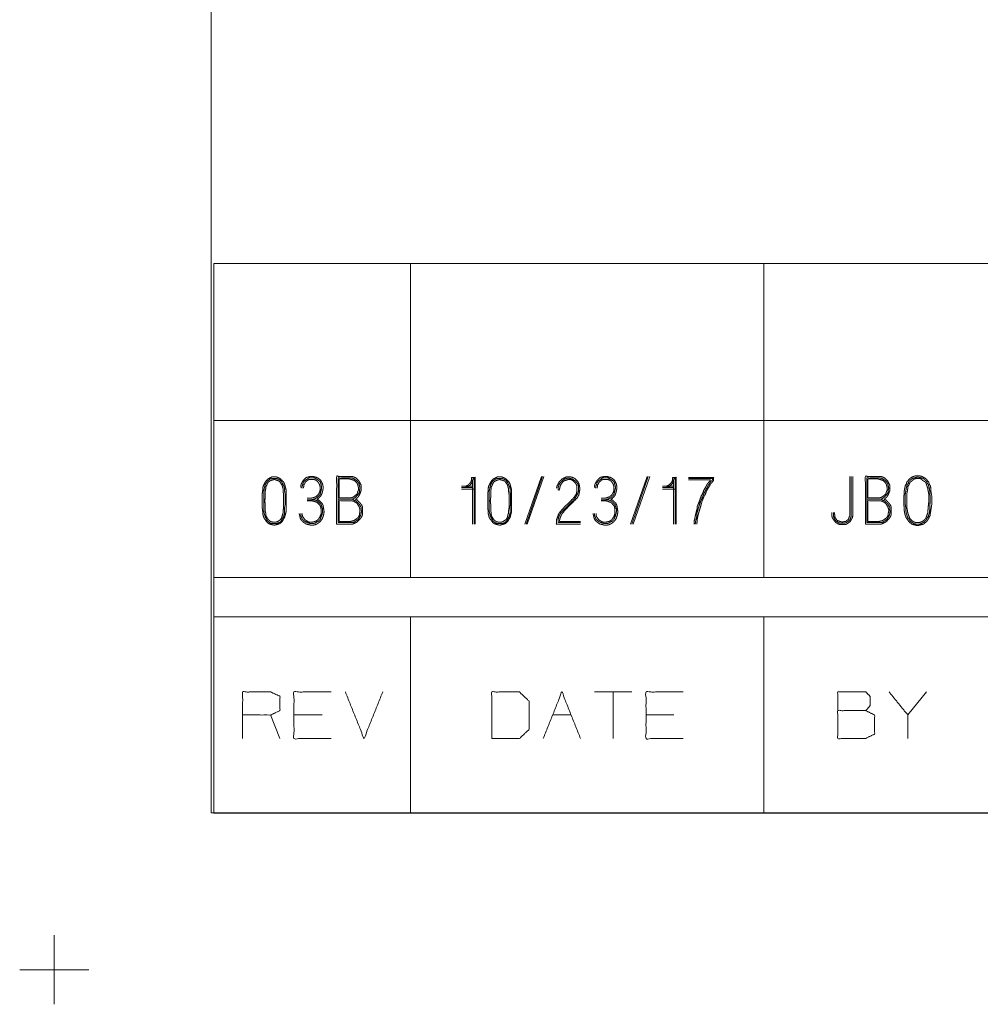
# Paper-space layout 'A-SIZE 3' of a CAD drawing. Units: inches. Extents: x -0.1 to 11.1, y -0.1 to 8.6.
# Drawn here: x -0.1 to 1.5, y -0.1 to 1.5 of the extents above; entities that cross this region are included whole.
import ezdxf

# ---------------------------------------------------------------- set-up
doc = ezdxf.new("R2010")
doc.units = ezdxf.units.IN
doc.header["$MEASUREMENT"] = 0
doc.layers.add('1', color=7, linetype='Continuous', true_color=0xffffff)

psp = doc.layouts.new('A-SIZE 3')

# ---------------------------------------------------------------- linework, layer by layer
at = {"layer": '1', "color": 0, "linetype": 'Continuous', "lineweight": 18}
for p, q in [((0.2497, 8.25), (0.2497, 0.25)), ((0.2539, 1.1243), (0.2539, 0.8743)), ((0.2539, 1.1243), (0.5664, 1.1243)), ((0.5664, 1.1243), (1.1289, 1.1243)), ((0.5664, 1.1243), (0.5664, 0.8743)), ((1.1289, 1.1243), (1.5039, 1.1243)), ((1.1289, 1.1243), (1.1289, 0.8743)), ((0.2539, 0.8743), (0.2539, 0.6243)), ((0.2539, 0.8743), (0.5664, 0.8743)), ((0.5664, 0.8743), (1.1289, 0.8743)), ((0.5664, 0.8743), (0.5664, 0.6243)), ((1.1289, 0.8743), (1.5039, 0.8743)), ((1.1289, 0.8743), (1.1289, 0.6243)), ((0.7749, 0.7852), (0.7483, 0.7093)), ((0.7507, 0.7093), (0.7766, 0.7852)), ((0.7523, 0.7093), (0.779, 0.7852)), ((0.9432, 0.7852), (0.9166, 0.7093)), ((0.919, 0.7093), (0.9448, 0.7852)), ((0.9206, 0.7093), (0.9473, 0.7852)), ((0.6654, 0.7699), (0.6477, 0.7699)), ((0.6654, 0.7779), (0.6654, 0.7093)), ((0.985, 0.7699), (0.9673, 0.7699)), ((0.985, 0.7779), (0.985, 0.7093)), ((0.6477, 0.7674), (0.6654, 0.7674)), ((0.6679, 0.765), (0.6477, 0.765)), ((0.8014, 0.7634), (0.8014, 0.7666)), ((0.9673, 0.7674), (0.985, 0.7674)), ((0.9875, 0.765), (0.9673, 0.765)), ((0.837, 0.7117), (0.8014, 0.7117)), ((0.2539, 0.6243), (0.2539, 0.5618)), ((0.2539, 0.6243), (0.5664, 0.6243)), ((0.5664, 0.6243), (1.1289, 0.6243)), ((1.1289, 0.6243), (1.5039, 0.6243)), ((0.2539, 0.5618), (0.2539, 0.2493)), ((0.2539, 0.5618), (0.5664, 0.5618)), ((0.5664, 0.5618), (1.1289, 0.5618)), ((0.5664, 0.5618), (0.5664, 0.2493)), ((1.1289, 0.5618), (1.5039, 0.5618)), ((1.1289, 0.5618), (1.1289, 0.2493)), ((0.9189, 0.4422), (0.8595, 0.4422)), ((0.8892, 0.4422), (0.8892, 0.368)), ((1.3874, 0.4422), (1.3577, 0.4055)), ((0.359, 0.368), (0.3442, 0.4055)), ((0.4259, 0.4055), (0.3813, 0.4055)), ((0.7927, 0.4055), (0.8224, 0.4055)), ((0.9858, 0.4055), (0.9413, 0.4055)), ((0.2497, 0.25), (10.7497, 0.25)), ((0.2539, 0.2493), (0.5664, 0.2493)), ((0.5664, 0.2493), (1.1289, 0.2493)), ((1.1289, 0.2493), (1.5039, 0.2493)), ((0, 0.055), (0, -0.055)), ((-0.055, 0), (0.055, 0))]:
    psp.add_line(p, q, dxfattribs=at)
for points, knots in [([(0.3688, 0.7464), (0.3688, 0.7408), (0.3688, 0.7295), (0.3672, 0.723), (0.3663, 0.7198), (0.3647, 0.7173), (0.3631, 0.7141), (0.3599, 0.7109), (0.3566, 0.7093), (0.3502, 0.7076), (0.3461, 0.7085), (0.3429, 0.7093), (0.3397, 0.7109), (0.3348, 0.7173), (0.3332, 0.7198), (0.3316, 0.7262), (0.3316, 0.7295), (0.3308, 0.7351), (0.3308, 0.7408), (0.3308, 0.7521), (0.3308, 0.7577), (0.3316, 0.7634), (0.3316, 0.7666), (0.3324, 0.7699), (0.3356, 0.7763), (0.3373, 0.7788), (0.3397, 0.7812), (0.3461, 0.7844), (0.3534, 0.7844), (0.3575, 0.7828), (0.3599, 0.7812), (0.3647, 0.7763), (0.3663, 0.7731), (0.3672, 0.7699), (0.3688, 0.7634), (0.3688, 0.7521), (0.3688, 0.7464)], [0, 0, 0.029484, 0.087858, 0.122242, 0.139434, 0.154467, 0.173115, 0.196702, 0.215349, 0.249733, 0.270994, 0.288185, 0.306832, 0.348529, 0.363562, 0.397946, 0.414625, 0.444108, 0.473296, 0.53167, 0.560858, 0.590341, 0.60702, 0.624212, 0.661506, 0.67654, 0.69423, 0.731524, 0.769051, 0.791505, 0.806539, 0.841919, 0.860566, 0.877758, 0.912142, 0.970516, 1, 1]), ([(0.3896, 0.7262), (0.3904, 0.723), (0.3912, 0.719), (0.3928, 0.7157), (0.3952, 0.7133), (0.3985, 0.7109), (0.4009, 0.7093), (0.4049, 0.7085), (0.4082, 0.7076), (0.4114, 0.7076), (0.4154, 0.7085), (0.4187, 0.7101), (0.4219, 0.7125), (0.4243, 0.7149), (0.4268, 0.719), (0.4284, 0.7238), (0.4292, 0.7287), (0.4284, 0.7343), (0.4276, 0.7392), (0.4259, 0.7424), (0.4211, 0.7472), (0.4179, 0.7489), (0.4195, 0.7497), (0.4243, 0.7545), (0.4259, 0.7586), (0.4268, 0.7618), (0.4276, 0.7658), (0.4276, 0.7691), (0.4268, 0.7731), (0.4235, 0.7796), (0.4203, 0.782), (0.4179, 0.7836), (0.4114, 0.7852), (0.4082, 0.7852), (0.4041, 0.7844), (0.4009, 0.7836), (0.396, 0.7788), (0.3944, 0.7763), (0.3928, 0.7731), (0.392, 0.7699), (0.392, 0.7674)], [0, 0, 0.020159, 0.045089, 0.066954, 0.087697, 0.112143, 0.129772, 0.154702, 0.174861, 0.194417, 0.219348, 0.241213, 0.265659, 0.286402, 0.314911, 0.345833, 0.375573, 0.410145, 0.439885, 0.46175, 0.503236, 0.525101, 0.536034, 0.57752, 0.60385, 0.624008, 0.648938, 0.668495, 0.693425, 0.737156, 0.761602, 0.77923, 0.819548, 0.839105, 0.864035, 0.884194, 0.92568, 0.943308, 0.965174, 0.985332, 1, 1]), ([(0.4492, 0.7093), (0.4742, 0.7093), (0.4783, 0.7109), (0.4815, 0.7125), (0.4872, 0.7182), (0.4896, 0.7222), (0.4904, 0.7254), (0.4904, 0.7327), (0.4904, 0.7367), (0.4888, 0.74), (0.4863, 0.7432), (0.4815, 0.748), (0.4791, 0.7489), (0.4799, 0.7497), (0.4831, 0.7521), (0.4847, 0.7545), (0.4863, 0.7577), (0.488, 0.7626), (0.488, 0.7683), (0.488, 0.7715), (0.4847, 0.7779), (0.4799, 0.7828), (0.4766, 0.7844), (0.4734, 0.7852), (0.4492, 0.7852), (0.4492, 0.7093)], [0, 0, 0.111643, 0.131037, 0.147142, 0.182794, 0.203794, 0.218643, 0.251055, 0.269062, 0.285168, 0.303174, 0.333733, 0.345122, 0.350215, 0.368222, 0.381206, 0.397312, 0.420089, 0.445299, 0.459705, 0.491916, 0.522475, 0.538581, 0.553429, 0.661471, 1, 1]), ([(0.4516, 0.7117), (0.4516, 0.7828), (0.4726, 0.7828), (0.4758, 0.782), (0.4807, 0.7788), (0.4831, 0.7763), (0.4847, 0.7739), (0.4863, 0.7674), (0.4863, 0.7658), (0.4855, 0.7634), (0.4855, 0.761), (0.4847, 0.7586), (0.4831, 0.7561), (0.4783, 0.7513), (0.4758, 0.7497), (0.4726, 0.7489), (0.4516, 0.7489)], [0, 0, 0.443163, 0.574097, 0.594861, 0.631175, 0.652541, 0.670698, 0.712226, 0.722298, 0.738223, 0.753331, 0.769256, 0.787413, 0.830145, 0.848302, 0.869066, 1, 1]), ([(0.6695, 0.7093), (0.6695, 0.7836), (0.6638, 0.7836), (0.6638, 0.7796), (0.663, 0.7771), (0.6614, 0.7747), (0.6582, 0.7715), (0.6549, 0.7699), (0.6525, 0.7699)], [0, 0, 0.742553, 0.799052, 0.839408, 0.864931, 0.894033, 0.93969, 0.975786, 1, 1]), ([(0.7275, 0.7464), (0.7275, 0.7408), (0.7275, 0.7295), (0.7258, 0.723), (0.725, 0.7198), (0.7234, 0.7173), (0.7218, 0.7141), (0.7186, 0.7109), (0.7153, 0.7093), (0.7089, 0.7076), (0.7048, 0.7085), (0.7016, 0.7093), (0.6984, 0.7109), (0.6935, 0.7173), (0.6919, 0.7198), (0.6903, 0.7262), (0.6903, 0.7295), (0.6895, 0.7351), (0.6895, 0.7464), (0.6895, 0.7577), (0.6903, 0.7634), (0.6903, 0.7666), (0.6911, 0.7699), (0.6943, 0.7763), (0.6959, 0.7788), (0.6984, 0.7812), (0.7048, 0.7844), (0.7121, 0.7844), (0.7162, 0.7828), (0.7186, 0.7812), (0.7234, 0.7763), (0.725, 0.7731), (0.7267, 0.7666), (0.7275, 0.7634), (0.7275, 0.7521), (0.7275, 0.7464)], [0, 0, 0.029484, 0.087858, 0.122242, 0.139434, 0.154467, 0.173115, 0.196702, 0.215349, 0.249732, 0.270994, 0.288185, 0.306832, 0.348529, 0.363562, 0.397946, 0.414624, 0.444108, 0.502483, 0.560858, 0.590341, 0.60702, 0.624212, 0.661506, 0.67654, 0.69423, 0.731524, 0.769051, 0.791505, 0.806539, 0.841919, 0.860566, 0.89495, 0.912142, 0.970516, 1, 1]), ([(0.8103, 0.7295), (0.8321, 0.7513), (0.8345, 0.7561), (0.8353, 0.7602), (0.8362, 0.7658), (0.8353, 0.7707), (0.8345, 0.7739), (0.8329, 0.7771), (0.8281, 0.782), (0.8248, 0.7836), (0.8216, 0.7844), (0.8143, 0.7844), (0.8079, 0.7812), (0.803, 0.7763), (0.7998, 0.7699), (0.799, 0.7666)], [0, 0, 0.297573, 0.349851, 0.389588, 0.444694, 0.492098, 0.52423, 0.559083, 0.62521, 0.660062, 0.692194, 0.762332, 0.832037, 0.898164, 0.967868, 1, 1]), ([(0.857, 0.7262), (0.8578, 0.723), (0.8586, 0.719), (0.8602, 0.7157), (0.8626, 0.7133), (0.8658, 0.7109), (0.8683, 0.7093), (0.8723, 0.7085), (0.8755, 0.7076), (0.8788, 0.7076), (0.8828, 0.7085), (0.8861, 0.7101), (0.8893, 0.7125), (0.8917, 0.7149), (0.8941, 0.719), (0.8957, 0.7238), (0.8966, 0.7287), (0.8957, 0.7343), (0.8949, 0.7392), (0.8933, 0.7424), (0.8885, 0.7472), (0.8852, 0.7489), (0.8869, 0.7497), (0.8917, 0.7545), (0.8933, 0.7586), (0.8941, 0.7618), (0.8949, 0.7658), (0.8949, 0.7691), (0.8941, 0.7731), (0.8909, 0.7796), (0.8877, 0.782), (0.8852, 0.7836), (0.8788, 0.7852), (0.8755, 0.7852), (0.8715, 0.7844), (0.8683, 0.7836), (0.8634, 0.7788), (0.8618, 0.7763), (0.8602, 0.7731), (0.8594, 0.7699), (0.8594, 0.7674)], [0, 0, 0.020159, 0.045089, 0.066954, 0.087697, 0.112143, 0.129771, 0.154702, 0.17486, 0.194417, 0.219348, 0.241213, 0.265659, 0.286402, 0.314911, 0.345833, 0.375573, 0.410145, 0.439884, 0.46175, 0.503236, 0.525101, 0.536034, 0.57752, 0.60385, 0.624008, 0.648938, 0.668495, 0.693425, 0.737156, 0.761602, 0.779231, 0.819548, 0.839105, 0.864035, 0.884194, 0.92568, 0.943308, 0.965173, 0.985332, 1, 1]), ([(0.9891, 0.7093), (0.9891, 0.7836), (0.9834, 0.7836), (0.9834, 0.7796), (0.9826, 0.7771), (0.981, 0.7747), (0.9778, 0.7715), (0.9745, 0.7699), (0.9721, 0.7699)], [0, 0, 0.742553, 0.799052, 0.839408, 0.864931, 0.894032, 0.93969, 0.975786, 1, 1]), ([(1.0091, 0.7836), (1.0487, 0.7836), (1.0487, 0.7788), (1.0463, 0.7755), (1.0438, 0.7731), (1.0422, 0.7699), (1.0406, 0.7674), (1.0374, 0.7618), (1.0357, 0.7569), (1.0333, 0.7529), (1.0309, 0.7472), (1.0277, 0.7359), (1.0269, 0.7335), (1.0261, 0.7303), (1.0252, 0.7278), (1.0236, 0.7214), (1.0228, 0.7173), (1.0228, 0.7149), (1.022, 0.7093)], [0, 0, 0.329793, 0.370176, 0.403828, 0.432383, 0.462483, 0.48675, 0.541012, 0.58358, 0.622825, 0.674082, 0.772079, 0.793363, 0.821113, 0.842397, 0.897898, 0.932217, 0.952408, 1, 1]), ([(1.2702, 0.7852), (1.2702, 0.7222), (1.2694, 0.719), (1.2677, 0.7165), (1.2661, 0.7133), (1.2637, 0.7117), (1.2605, 0.7093), (1.2572, 0.7085), (1.25, 0.7085), (1.2459, 0.7101), (1.2435, 0.7117), (1.2411, 0.7141), (1.2378, 0.719), (1.237, 0.7222), (1.237, 0.7278)], [0, 0, 0.543565, 0.572298, 0.597425, 0.62859, 0.653716, 0.68856, 0.717293, 0.780012, 0.817541, 0.842667, 0.872233, 0.922486, 0.951219, 1, 1]), ([(1.2395, 0.7278), (1.2395, 0.7222), (1.2411, 0.7173), (1.2427, 0.7149), (1.2475, 0.7117), (1.25, 0.7109), (1.2564, 0.7109), (1.2597, 0.7117), (1.2645, 0.7149), (1.2661, 0.7173), (1.2677, 0.7222), (1.2677, 0.7852)], [0, 0, 0.052018, 0.099017, 0.125811, 0.179398, 0.202898, 0.262347, 0.292987, 0.346574, 0.373368, 0.420367, 1, 1]), ([(1.2653, 0.7852), (1.2653, 0.723), (1.2637, 0.7182), (1.2629, 0.7165), (1.2605, 0.7149), (1.2589, 0.7133), (1.2564, 0.7133), (1.2532, 0.7125), (1.2484, 0.7141), (1.2459, 0.7149), (1.2443, 0.7165), (1.2427, 0.719), (1.2419, 0.7206), (1.2419, 0.723), (1.2411, 0.7254), (1.2411, 0.7278)], [0, 0, 0.609, 0.659021, 0.676706, 0.705223, 0.727593, 0.75132, 0.78393, 0.833952, 0.858963, 0.881333, 0.90985, 0.927535, 0.951262, 0.976273, 1, 1]), ([(1.2902, 0.7093), (1.3152, 0.7093), (1.3193, 0.7109), (1.3225, 0.7125), (1.3282, 0.7182), (1.3306, 0.7222), (1.3314, 0.7254), (1.3314, 0.7327), (1.3314, 0.7367), (1.3298, 0.74), (1.3273, 0.7432), (1.3225, 0.748), (1.3201, 0.7489), (1.3209, 0.7497), (1.3241, 0.7521), (1.3257, 0.7545), (1.3273, 0.7577), (1.329, 0.7626), (1.329, 0.765), (1.329, 0.7715), (1.3257, 0.7779), (1.3209, 0.7828), (1.3176, 0.7844), (1.3144, 0.7852), (1.2902, 0.7852), (1.2902, 0.7093)], [0, 0, 0.111642, 0.131037, 0.147142, 0.182794, 0.203794, 0.218643, 0.251055, 0.269062, 0.285168, 0.303174, 0.333733, 0.345122, 0.350214, 0.368221, 0.381206, 0.397312, 0.420089, 0.430893, 0.459704, 0.491916, 0.522475, 0.538581, 0.55343, 0.661471, 1, 1]), ([(1.2926, 0.7117), (1.2926, 0.7828), (1.3136, 0.7828), (1.3168, 0.782), (1.3217, 0.7788), (1.3241, 0.7763), (1.3257, 0.7739), (1.3273, 0.7674), (1.3273, 0.7658), (1.3265, 0.7634), (1.3265, 0.761), (1.3257, 0.7586), (1.3241, 0.7561), (1.3193, 0.7513), (1.3168, 0.7497), (1.3136, 0.7489), (1.2926, 0.7489)], [0, 0, 0.443163, 0.574097, 0.594861, 0.631175, 0.652541, 0.670698, 0.712226, 0.722298, 0.738223, 0.753331, 0.769256, 0.787413, 0.830145, 0.848302, 0.869065, 1, 1]), ([(1.3958, 0.74), (1.3958, 0.7537), (1.395, 0.7586), (1.3942, 0.7626), (1.3942, 0.7674), (1.3934, 0.7707), (1.3918, 0.7731), (1.391, 0.7763), (1.3894, 0.7779), (1.3877, 0.7804), (1.3861, 0.782), (1.3829, 0.7836), (1.3805, 0.7852), (1.3772, 0.786), (1.37, 0.786), (1.3667, 0.7852), (1.3635, 0.7836), (1.3611, 0.782), (1.3595, 0.7804), (1.3578, 0.7779), (1.3562, 0.7763), (1.3554, 0.7731), (1.3538, 0.7707), (1.353, 0.7674), (1.3522, 0.7626), (1.3522, 0.7586), (1.3514, 0.7537), (1.3514, 0.7489), (1.3514, 0.74), (1.3522, 0.7351), (1.3522, 0.7303), (1.353, 0.7254), (1.3546, 0.7206), (1.3578, 0.7157), (1.3595, 0.7133), (1.3611, 0.7117), (1.3643, 0.7093), (1.3667, 0.7085), (1.3732, 0.7068), (1.3797, 0.7085), (1.3829, 0.7093), (1.3853, 0.7117), (1.3877, 0.7133), (1.391, 0.7182), (1.3918, 0.7206), (1.3934, 0.723), (1.3934, 0.7254), (1.3942, 0.7303), (1.3958, 0.74), (1.3958, 0.7537)], [0, 0, 0.04725, 0.071202, 0.091279, 0.114904, 0.131139, 0.145336, 0.161571, 0.172708, 0.186905, 0.198042, 0.215651, 0.229848, 0.246083, 0.281521, 0.297756, 0.315365, 0.329562, 0.340699, 0.354897, 0.366033, 0.382268, 0.396465, 0.4127, 0.436651, 0.456339, 0.48029, 0.503915, 0.547228, 0.571179, 0.594805, 0.618756, 0.643659, 0.672053, 0.68625, 0.697387, 0.717075, 0.729527, 0.761996, 0.794466, 0.810701, 0.827407, 0.841603, 0.869997, 0.882449, 0.896646, 0.908459, 0.93241, 0.980312, 1, 1]), ([(1.3929, 0.74), (1.3934, 0.7489), (1.3934, 0.7537), (1.3926, 0.7577), (1.3926, 0.7626), (1.3918, 0.7666), (1.391, 0.7699), (1.3902, 0.7723), (1.3886, 0.7747), (1.3877, 0.7771), (1.3845, 0.7804), (1.3821, 0.782), (1.3797, 0.7828), (1.3732, 0.7844), (1.3708, 0.7836), (1.3675, 0.7828), (1.3651, 0.782), (1.3627, 0.7804), (1.3595, 0.7771), (1.3587, 0.7747), (1.357, 0.7723), (1.3562, 0.7699), (1.3554, 0.7666), (1.3546, 0.7626), (1.3538, 0.7577), (1.3538, 0.7489), (1.3538, 0.74), (1.3546, 0.7351), (1.3546, 0.7311), (1.3554, 0.7262), (1.357, 0.7214), (1.3578, 0.719), (1.3595, 0.7173), (1.3611, 0.7149), (1.3627, 0.7133), (1.3675, 0.7101), (1.3708, 0.7093), (1.3764, 0.7093), (1.3789, 0.7101), (1.3821, 0.7117), (1.3845, 0.7133), (1.3861, 0.7149), (1.3877, 0.7173), (1.3886, 0.719), (1.3902, 0.7214), (1.3918, 0.7262), (1.3926, 0.7311), (1.3926, 0.7351), (1.3929, 0.74)], [0, 0, 0.046586, 0.071997, 0.093592, 0.119002, 0.140597, 0.158059, 0.171451, 0.186721, 0.200114, 0.224071, 0.239341, 0.252734, 0.287657, 0.30105, 0.318512, 0.331904, 0.347174, 0.371131, 0.384524, 0.399794, 0.413186, 0.430648, 0.452243, 0.478004, 0.52459, 0.571176, 0.596937, 0.618113, 0.643874, 0.670659, 0.684051, 0.69603, 0.7113, 0.723279, 0.753819, 0.77128, 0.800926, 0.814319, 0.833259, 0.848529, 0.860507, 0.875777, 0.885247, 0.900517, 0.927302, 0.953063, 0.974239, 1, 1]), ([(0.3672, 0.7408), (0.3672, 0.7569), (0.3663, 0.7626), (0.3663, 0.7658), (0.3655, 0.7691), (0.3623, 0.7755), (0.3607, 0.7779), (0.3591, 0.7796), (0.3558, 0.7812), (0.3534, 0.782), (0.347, 0.782), (0.3437, 0.7812), (0.3389, 0.7779), (0.3373, 0.7755), (0.3356, 0.7723), (0.3348, 0.7691), (0.3332, 0.7626), (0.3332, 0.7521), (0.3332, 0.7408), (0.3332, 0.7295), (0.334, 0.7262), (0.3348, 0.7238), (0.3356, 0.7206), (0.3373, 0.7182), (0.3389, 0.7149), (0.3413, 0.7125), (0.3437, 0.7109), (0.347, 0.7101), (0.3534, 0.7101), (0.3558, 0.7109), (0.3591, 0.7125), (0.3615, 0.7149), (0.3631, 0.7182), (0.3647, 0.7206), (0.3655, 0.7238), (0.3663, 0.7262), (0.3663, 0.7351), (0.3672, 0.7408), (0.3672, 0.7569)], [0, 0, 0.058099, 0.0897, 0.107577, 0.126004, 0.165977, 0.182091, 0.194731, 0.214718, 0.228851, 0.264604, 0.28303, 0.315258, 0.331371, 0.351358, 0.369785, 0.406638, 0.464737, 0.527305, 0.589873, 0.6083, 0.622432, 0.640859, 0.656973, 0.676959, 0.69592, 0.712034, 0.730461, 0.766214, 0.780347, 0.800333, 0.819294, 0.839281, 0.855395, 0.873821, 0.887954, 0.937114, 0.968716, 1, 1]), ([(0.3647, 0.7521), (0.3647, 0.7569), (0.3639, 0.7626), (0.3639, 0.7658), (0.3631, 0.7683), (0.3623, 0.7715), (0.3591, 0.7763), (0.3575, 0.7779), (0.3526, 0.7796), (0.3502, 0.7804), (0.347, 0.7796), (0.3445, 0.7788), (0.3429, 0.7779), (0.3405, 0.7763), (0.3389, 0.7739), (0.3381, 0.7715), (0.3364, 0.7683), (0.3364, 0.7658), (0.3356, 0.7626), (0.3356, 0.7521), (0.3348, 0.7464), (0.3356, 0.7408), (0.3356, 0.7295), (0.3364, 0.727), (0.3364, 0.7246), (0.3373, 0.7214), (0.3405, 0.7165), (0.3421, 0.7149), (0.3445, 0.7133), (0.3478, 0.7125), (0.3526, 0.7125), (0.355, 0.7133), (0.3599, 0.7165), (0.3615, 0.719), (0.3623, 0.7214), (0.3631, 0.7246), (0.3639, 0.727), (0.3639, 0.7295), (0.3647, 0.7351), (0.3647, 0.7408)], [0, 0, 0.031239, 0.068055, 0.088881, 0.105346, 0.126813, 0.164358, 0.179084, 0.212013, 0.228477, 0.249945, 0.266409, 0.278051, 0.296824, 0.315596, 0.332061, 0.355345, 0.370965, 0.392432, 0.460117, 0.496932, 0.533748, 0.60664, 0.623104, 0.638724, 0.660191, 0.697736, 0.712462, 0.731235, 0.752702, 0.783941, 0.800405, 0.83795, 0.856723, 0.873187, 0.894654, 0.911119, 0.926739, 0.963554, 1, 1]), ([(0.3936, 0.7666), (0.3944, 0.7699), (0.3952, 0.7723), (0.396, 0.7755), (0.3977, 0.7779), (0.4025, 0.7812), (0.4049, 0.7828), (0.4106, 0.7828), (0.4138, 0.7828), (0.4171, 0.7812), (0.4219, 0.7779), (0.4235, 0.7755), (0.4251, 0.7691), (0.4251, 0.7658), (0.4243, 0.7626), (0.4227, 0.7561), (0.4179, 0.7513), (0.4146, 0.7497), (0.4122, 0.7489), (0.409, 0.748)], [0, 0, 0.042516, 0.075124, 0.11764, 0.154819, 0.229177, 0.266357, 0.338538, 0.379785, 0.4259, 0.500258, 0.537437, 0.622469, 0.663716, 0.706232, 0.791264, 0.878761, 0.924876, 0.957484, 1, 1]), ([(0.4025, 0.7505), (0.4082, 0.7505), (0.4114, 0.7513), (0.4162, 0.7529), (0.4203, 0.7569), (0.4219, 0.7602), (0.4227, 0.7626), (0.4227, 0.7691), (0.4219, 0.7723), (0.4211, 0.7739), (0.4195, 0.7763), (0.4179, 0.7779), (0.4154, 0.7796), (0.413, 0.7804), (0.4082, 0.7804), (0.4057, 0.7804), (0.4033, 0.7796), (0.4017, 0.7779), (0.3993, 0.7763), (0.3985, 0.7739), (0.3969, 0.7715), (0.3969, 0.7691), (0.396, 0.7666)], [0, 0, 0.076721, 0.12191, 0.191227, 0.268727, 0.317741, 0.3524, 0.44008, 0.48527, 0.509777, 0.549294, 0.580294, 0.619811, 0.65447, 0.72023, 0.75311, 0.787769, 0.818769, 0.858286, 0.892944, 0.932461, 0.965342, 1, 1]), ([(0.4702, 0.7513), (0.4532, 0.7513), (0.4532, 0.7812)], [0, 0, 0.362069, 1, 1]), ([(0.4702, 0.7513), (0.4726, 0.7513), (0.475, 0.7521), (0.4775, 0.7537), (0.4791, 0.7553), (0.4815, 0.7569), (0.4831, 0.7618), (0.4839, 0.7634), (0.4839, 0.7674), (0.4831, 0.7707), (0.4823, 0.7731), (0.4815, 0.7747), (0.4775, 0.7788), (0.4726, 0.7804), (0.4694, 0.7812), (0.4532, 0.7812)], [0, 0, 0.039061, 0.080235, 0.127181, 0.164008, 0.210954, 0.293302, 0.322416, 0.387518, 0.441202, 0.482377, 0.511491, 0.60356, 0.685908, 0.739592, 1, 1]), ([(0.6525, 0.7674), (0.659, 0.7691), (0.6638, 0.7739), (0.6654, 0.7788), (0.6663, 0.782), (0.6679, 0.782), (0.6679, 0.7093)], [0, 0, 0.069192, 0.14039, 0.193457, 0.228053, 0.244835, 1, 1]), ([(0.7258, 0.7408), (0.7258, 0.7569), (0.725, 0.7626), (0.725, 0.7658), (0.7242, 0.7691), (0.721, 0.7755), (0.7194, 0.7779), (0.7178, 0.7796), (0.7145, 0.7812), (0.7121, 0.782), (0.7056, 0.782), (0.7024, 0.7812), (0.6976, 0.7779), (0.6959, 0.7755), (0.6943, 0.7723), (0.6935, 0.7691), (0.6919, 0.7626), (0.6919, 0.7521), (0.6919, 0.7408), (0.6919, 0.7295), (0.6927, 0.7262), (0.6935, 0.7238), (0.6943, 0.7206), (0.6959, 0.7182), (0.6976, 0.7149), (0.7, 0.7125), (0.7024, 0.7109), (0.7056, 0.7101), (0.7121, 0.7101), (0.7145, 0.7109), (0.7178, 0.7125), (0.7202, 0.7149), (0.7218, 0.7182), (0.7234, 0.7206), (0.7242, 0.7238), (0.725, 0.7262), (0.725, 0.7351), (0.7258, 0.7408), (0.7258, 0.7569)], [0, 0, 0.058099, 0.0897, 0.107577, 0.126004, 0.165977, 0.182091, 0.194731, 0.214718, 0.22885, 0.264604, 0.28303, 0.315258, 0.331371, 0.351358, 0.369785, 0.406638, 0.464737, 0.527305, 0.589873, 0.6083, 0.622432, 0.640859, 0.656973, 0.676959, 0.69592, 0.712034, 0.730461, 0.766214, 0.780347, 0.800333, 0.819294, 0.839281, 0.855395, 0.873821, 0.887954, 0.937115, 0.968716, 1, 1]), ([(0.7234, 0.7521), (0.7234, 0.7569), (0.7226, 0.7626), (0.7226, 0.7658), (0.7218, 0.7683), (0.721, 0.7715), (0.7178, 0.7763), (0.7162, 0.7779), (0.7137, 0.7788), (0.7089, 0.7804), (0.7056, 0.7796), (0.7032, 0.7788), (0.7016, 0.7779), (0.6992, 0.7763), (0.6976, 0.7739), (0.6968, 0.7715), (0.6951, 0.7683), (0.6951, 0.7658), (0.6943, 0.7626), (0.6943, 0.7521), (0.6935, 0.7464), (0.6943, 0.7408), (0.6943, 0.7295), (0.6951, 0.727), (0.6951, 0.7246), (0.6959, 0.7214), (0.6992, 0.7165), (0.7008, 0.7149), (0.7032, 0.7133), (0.7065, 0.7125), (0.7113, 0.7125), (0.7137, 0.7133), (0.7186, 0.7165), (0.7202, 0.719), (0.721, 0.7214), (0.7218, 0.7246), (0.7226, 0.727), (0.7226, 0.7295), (0.7234, 0.7351), (0.7234, 0.7408)], [0, 0, 0.031239, 0.068055, 0.088881, 0.105346, 0.126813, 0.164357, 0.179084, 0.195548, 0.228477, 0.249945, 0.266409, 0.278051, 0.296824, 0.315596, 0.332061, 0.355345, 0.370965, 0.392432, 0.460117, 0.496932, 0.533748, 0.60664, 0.623104, 0.638724, 0.660191, 0.697736, 0.712462, 0.731235, 0.752702, 0.783941, 0.800406, 0.837951, 0.856723, 0.873187, 0.894654, 0.911119, 0.926739, 0.963554, 1, 1]), ([(0.837, 0.7093), (0.799, 0.7093), (0.799, 0.7165), (0.8006, 0.7206), (0.8022, 0.7254), (0.8046, 0.7287), (0.8079, 0.7327), (0.8256, 0.7505), (0.8281, 0.7537), (0.8305, 0.7577), (0.8313, 0.7618), (0.8313, 0.7699), (0.8305, 0.7723), (0.8289, 0.7747), (0.8256, 0.7779), (0.8232, 0.7796), (0.8208, 0.7804), (0.8176, 0.7804), (0.8127, 0.7788), (0.8103, 0.7779), (0.8087, 0.7763), (0.8054, 0.7715), (0.8046, 0.7691), (0.803, 0.7626)], [0, 0, 0.247001, 0.294299, 0.3226, 0.355837, 0.382114, 0.415765, 0.579272, 0.605549, 0.636192, 0.662989, 0.715543, 0.732162, 0.75111, 0.780839, 0.799787, 0.816406, 0.837427, 0.870665, 0.887283, 0.902148, 0.940044, 0.956663, 1, 1]), ([(0.8014, 0.7666), (0.8022, 0.7691), (0.803, 0.7723), (0.8046, 0.7747), (0.8095, 0.7796), (0.8119, 0.7812), (0.8151, 0.782), (0.8176, 0.7828), (0.824, 0.7812), (0.8289, 0.7779), (0.8313, 0.7755), (0.8329, 0.7731), (0.8337, 0.7699), (0.8337, 0.761), (0.8321, 0.7569), (0.8273, 0.7489), (0.8063, 0.7278), (0.8038, 0.7238), (0.8022, 0.7198), (0.8014, 0.7157), (0.8014, 0.7117)], [0, 0, 0.021986, 0.050654, 0.075722, 0.134718, 0.159787, 0.188454, 0.21044, 0.267774, 0.317912, 0.34741, 0.372478, 0.401145, 0.477626, 0.515068, 0.59615, 0.851801, 0.892342, 0.929784, 0.965236, 1, 1]), ([(0.861, 0.7666), (0.8618, 0.7699), (0.8626, 0.7723), (0.8634, 0.7755), (0.865, 0.7779), (0.8675, 0.7796), (0.8723, 0.7828), (0.878, 0.7828), (0.8812, 0.7828), (0.8844, 0.7812), (0.8893, 0.7779), (0.8909, 0.7755), (0.8925, 0.7691), (0.8925, 0.7658), (0.8917, 0.7626), (0.8901, 0.7561), (0.8852, 0.7513), (0.882, 0.7497), (0.8796, 0.7489), (0.8764, 0.748)], [0, 0, 0.042516, 0.075124, 0.11764, 0.154819, 0.191999, 0.266356, 0.338537, 0.379785, 0.4259, 0.500258, 0.537437, 0.622469, 0.663716, 0.706232, 0.791264, 0.878761, 0.924876, 0.957484, 1, 1]), ([(0.8699, 0.7505), (0.8755, 0.7505), (0.8788, 0.7513), (0.8836, 0.7529), (0.8877, 0.7569), (0.8893, 0.7602), (0.8901, 0.7626), (0.8901, 0.7691), (0.8893, 0.7723), (0.8885, 0.7739), (0.8869, 0.7763), (0.8852, 0.7779), (0.8828, 0.7796), (0.8804, 0.7804), (0.878, 0.7804), (0.8731, 0.7804), (0.8707, 0.7796), (0.8691, 0.7779), (0.8667, 0.7763), (0.8658, 0.7739), (0.8642, 0.7715), (0.8642, 0.7691), (0.8634, 0.7666)], [0, 0, 0.07672, 0.121909, 0.191227, 0.268727, 0.317741, 0.3524, 0.44008, 0.48527, 0.509778, 0.549294, 0.580294, 0.619811, 0.65447, 0.687351, 0.75311, 0.787769, 0.818769, 0.858286, 0.892944, 0.932461, 0.965342, 1, 1]), ([(0.9721, 0.7674), (0.9786, 0.7691), (0.9834, 0.7739), (0.985, 0.7788), (0.9858, 0.782), (0.9875, 0.782), (0.9875, 0.7093)], [0, 0, 0.069192, 0.14039, 0.193457, 0.228053, 0.244835, 1, 1]), ([(1.0196, 0.7093), (1.0204, 0.7149), (1.0212, 0.7173), (1.022, 0.7214), (1.022, 0.7254), (1.0228, 0.7287), (1.0236, 0.7311), (1.0244, 0.7343), (1.0252, 0.7367), (1.0269, 0.7424), (1.0317, 0.7537), (1.0333, 0.7577), (1.0357, 0.7626), (1.039, 0.7683), (1.0406, 0.7715), (1.0422, 0.7739), (1.0446, 0.7771), (1.0471, 0.7796), (1.0471, 0.782), (1.0091, 0.782)], [0, 0, 0.048803, 0.070628, 0.10582, 0.140329, 0.168786, 0.190611, 0.219067, 0.240893, 0.291138, 0.396262, 0.433429, 0.479728, 0.535371, 0.566237, 0.591122, 0.62563, 0.654912, 0.675618, 1, 1]), ([(1.0091, 0.7796), (1.0438, 0.7796), (1.043, 0.7779), (1.0406, 0.7755), (1.0382, 0.7723), (1.0366, 0.7691), (1.0333, 0.7634), (1.0317, 0.7586), (1.0293, 0.7545), (1.0269, 0.748), (1.0252, 0.7432), (1.0228, 0.7375), (1.0228, 0.7343), (1.022, 0.7319), (1.0212, 0.7287), (1.0196, 0.7222), (1.0188, 0.7173), (1.018, 0.7149), (1.018, 0.7093)], [0, 0, 0.312888, 0.329158, 0.360029, 0.396412, 0.428953, 0.487618, 0.533638, 0.576067, 0.638237, 0.684257, 0.739673, 0.768779, 0.791789, 0.82179, 0.881793, 0.926054, 0.949065, 1, 1]), ([(1.3112, 0.7513), (1.2942, 0.7513), (1.2942, 0.7812)], [0, 0, 0.362069, 1, 1]), ([(1.3112, 0.7513), (1.3136, 0.7513), (1.316, 0.7521), (1.3185, 0.7537), (1.3201, 0.7553), (1.3225, 0.7569), (1.3241, 0.7618), (1.3249, 0.7634), (1.3249, 0.7674), (1.3241, 0.7707), (1.3233, 0.7731), (1.3225, 0.7747), (1.3185, 0.7788), (1.3136, 0.7804), (1.3104, 0.7812), (1.2942, 0.7812)], [0, 0, 0.039062, 0.080236, 0.127181, 0.164009, 0.210954, 0.293302, 0.322417, 0.387518, 0.441203, 0.482377, 0.511491, 0.60356, 0.685907, 0.739591, 1, 1]), ([(1.3901, 0.7352), (1.391, 0.744), (1.391, 0.7529), (1.391, 0.7577), (1.3902, 0.7618), (1.3894, 0.7666), (1.3877, 0.7715), (1.3869, 0.7739), (1.3861, 0.7755), (1.3845, 0.7771), (1.3829, 0.7779), (1.3805, 0.7796), (1.3789, 0.7812), (1.3764, 0.782), (1.3708, 0.782), (1.3684, 0.7812), (1.3659, 0.7796), (1.3643, 0.7779), (1.3627, 0.7771), (1.3611, 0.7755), (1.3603, 0.7739), (1.3595, 0.7715), (1.3578, 0.7691), (1.3578, 0.7666), (1.357, 0.7618), (1.3562, 0.7577), (1.3562, 0.7529), (1.3562, 0.744), (1.3562, 0.7351), (1.3578, 0.727), (1.3595, 0.7222), (1.3603, 0.7198), (1.3611, 0.7182), (1.3643, 0.7149), (1.3667, 0.7133), (1.3684, 0.7125), (1.3708, 0.7117), (1.3756, 0.7117), (1.3805, 0.7133), (1.3829, 0.7149), (1.3861, 0.7182), (1.3869, 0.7198), (1.3877, 0.7222), (1.3894, 0.727), (1.3901, 0.7352)], [0, 0, 0.050343, 0.100686, 0.128145, 0.151482, 0.17932, 0.208266, 0.222738, 0.232972, 0.245917, 0.25615, 0.272651, 0.285596, 0.300068, 0.332105, 0.346578, 0.363079, 0.376024, 0.386257, 0.399202, 0.409435, 0.423908, 0.44041, 0.454139, 0.481978, 0.505314, 0.532774, 0.583117, 0.63346, 0.680132, 0.709077, 0.72355, 0.733783, 0.759673, 0.776174, 0.786408, 0.80088, 0.82834, 0.857286, 0.873787, 0.899676, 0.90991, 0.924382, 0.953327, 1, 1]), ([(0.4025, 0.748), (0.4138, 0.748), (0.4162, 0.7472), (0.4195, 0.7456), (0.4243, 0.7408), (0.4268, 0.7335), (0.4268, 0.7287), (0.4259, 0.7246), (0.4227, 0.7165), (0.4203, 0.7141), (0.4171, 0.7125), (0.4146, 0.7109), (0.4114, 0.7101), (0.4082, 0.7101), (0.4049, 0.7109), (0.4025, 0.7117), (0.3993, 0.7133), (0.3969, 0.7149), (0.3944, 0.7173), (0.3936, 0.7198), (0.392, 0.723), (0.392, 0.7262)], [0, 0, 0.123719, 0.151665, 0.191185, 0.266171, 0.350006, 0.403029, 0.44809, 0.543268, 0.580761, 0.620281, 0.652144, 0.68858, 0.723928, 0.760365, 0.78831, 0.827831, 0.859693, 0.897186, 0.925131, 0.964652, 1, 1]), ([(0.3944, 0.7262), (0.3944, 0.7238), (0.3952, 0.7214), (0.3985, 0.7165), (0.4033, 0.7133), (0.4057, 0.7125), (0.4106, 0.7125), (0.4138, 0.7133), (0.4162, 0.7141), (0.4187, 0.7157), (0.4203, 0.7173), (0.4227, 0.7214), (0.4243, 0.7254), (0.4243, 0.7335), (0.4235, 0.7375), (0.4219, 0.74), (0.4179, 0.744), (0.413, 0.7456), (0.4098, 0.7464), (0.4025, 0.7464)], [0, 0, 0.030028, 0.061681, 0.13386, 0.206039, 0.237692, 0.297749, 0.339019, 0.370671, 0.406761, 0.435072, 0.493437, 0.54734, 0.647434, 0.698472, 0.734562, 0.80534, 0.868645, 0.909915, 1, 1]), ([(0.4702, 0.7489), (0.4742, 0.7489), (0.4775, 0.7472), (0.4799, 0.7464), (0.4847, 0.7416), (0.4863, 0.7392), (0.488, 0.7359), (0.488, 0.7327), (0.4888, 0.7295), (0.4872, 0.723), (0.4855, 0.7198), (0.4831, 0.7165), (0.4807, 0.7149), (0.4775, 0.7125), (0.4742, 0.7117), (0.4516, 0.7117)], [0, 0, 0.052209, 0.098907, 0.131928, 0.220531, 0.25818, 0.304878, 0.346646, 0.389699, 0.475806, 0.522503, 0.574713, 0.612362, 0.664572, 0.707625, 1, 1]), ([(0.4532, 0.7133), (0.4702, 0.7133), (0.4766, 0.7149), (0.4815, 0.7182), (0.4839, 0.7206), (0.4855, 0.7238), (0.4855, 0.7262), (0.4863, 0.7295), (0.4863, 0.7327), (0.4847, 0.7375), (0.4815, 0.7424), (0.4766, 0.7456), (0.4734, 0.7464), (0.4532, 0.7464), (0.4532, 0.7133)], [0, 0, 0.142697, 0.198731, 0.247731, 0.27656, 0.306948, 0.327334, 0.35535, 0.382531, 0.425507, 0.474507, 0.523507, 0.551524, 0.721401, 1, 1]), ([(0.8699, 0.748), (0.8812, 0.748), (0.8836, 0.7472), (0.8869, 0.7456), (0.8917, 0.7408), (0.8941, 0.7335), (0.8941, 0.7287), (0.8933, 0.7246), (0.8901, 0.7165), (0.8877, 0.7141), (0.8844, 0.7125), (0.882, 0.7109), (0.8788, 0.7101), (0.8755, 0.7101), (0.8723, 0.7109), (0.8699, 0.7117), (0.8667, 0.7133), (0.8642, 0.7149), (0.8618, 0.7173), (0.861, 0.7198), (0.8594, 0.723), (0.8594, 0.7262)], [0, 0, 0.12372, 0.151665, 0.191185, 0.26617, 0.350006, 0.403029, 0.448089, 0.543268, 0.58076, 0.620281, 0.652144, 0.68858, 0.723929, 0.760365, 0.78831, 0.82783, 0.859693, 0.897186, 0.925131, 0.964652, 1, 1]), ([(0.8618, 0.7262), (0.8618, 0.7238), (0.8626, 0.7214), (0.8658, 0.7165), (0.8707, 0.7133), (0.8731, 0.7125), (0.878, 0.7125), (0.8812, 0.7133), (0.8836, 0.7141), (0.8861, 0.7157), (0.8877, 0.7173), (0.8901, 0.7214), (0.8917, 0.7254), (0.8917, 0.7335), (0.8909, 0.7375), (0.8893, 0.74), (0.8852, 0.744), (0.8804, 0.7456), (0.8772, 0.7464), (0.8699, 0.7464)], [0, 0, 0.030028, 0.061681, 0.13386, 0.20604, 0.237692, 0.297748, 0.33902, 0.370672, 0.406761, 0.435073, 0.493437, 0.54734, 0.647434, 0.698472, 0.734562, 0.80534, 0.868645, 0.909915, 1, 1]), ([(1.3112, 0.7489), (1.3152, 0.7489), (1.3185, 0.7472), (1.3209, 0.7464), (1.3257, 0.7416), (1.3273, 0.7392), (1.329, 0.7359), (1.329, 0.7327), (1.3298, 0.7295), (1.3282, 0.723), (1.3265, 0.7198), (1.3241, 0.7165), (1.3217, 0.7149), (1.3185, 0.7125), (1.3152, 0.7117), (1.2926, 0.7117)], [0, 0, 0.05221, 0.098908, 0.131928, 0.220531, 0.258181, 0.304878, 0.346646, 0.389699, 0.475806, 0.522504, 0.574714, 0.612363, 0.664572, 0.707626, 1, 1]), ([(1.2942, 0.7133), (1.3112, 0.7133), (1.3176, 0.7149), (1.3225, 0.7182), (1.3249, 0.7206), (1.3265, 0.7238), (1.3265, 0.7262), (1.3273, 0.7295), (1.3273, 0.7327), (1.3257, 0.7375), (1.3225, 0.7424), (1.3176, 0.7456), (1.3144, 0.7464), (1.2942, 0.7464), (1.2942, 0.7133)], [0, 0, 0.142697, 0.198731, 0.247731, 0.27656, 0.306949, 0.327334, 0.355351, 0.382531, 0.425507, 0.474507, 0.523508, 0.551524, 0.721402, 1, 1]), ([(0.837, 0.7133), (0.8038, 0.7133), (0.8038, 0.7157), (0.8046, 0.719), (0.8063, 0.723), (0.8079, 0.7262), (0.8111, 0.7295)], [0, 0, 0.644277, 0.691419, 0.75621, 0.840832, 0.911108, 1, 1]), ([(0.2996, 0.368), (0.2996, 0.4422), (0.3442, 0.4422), (0.359, 0.4352), (0.359, 0.4125), (0.3442, 0.4055), (0.2996, 0.4055)], [0, 0, 0.339228, 0.542765, 0.617837, 0.721391, 0.796463, 1, 1]), ([(0.4407, 0.368), (0.3813, 0.368), (0.3813, 0.4422), (0.4407, 0.4422)], [0, 0, 0.307692, 0.692308, 1, 1]), ([(0.6961, 0.368), (0.7399, 0.368), (0.7555, 0.3829), (0.7555, 0.4274), (0.7399, 0.4422), (0.6961, 0.4422), (0.6961, 0.368)], [0, 0, 0.175454, 0.261884, 0.440471, 0.526902, 0.702355, 1, 1]), ([(1.0006, 0.368), (0.9413, 0.368), (0.9413, 0.4422), (1.0006, 0.4422)], [0, 0, 0.307692, 0.692308, 1, 1]), ([(1.2463, 0.4125), (1.2463, 0.4422), (1.2908, 0.4422), (1.2979, 0.4352), (1.2979, 0.4204), (1.2908, 0.4125), (1.2463, 0.4125), (1.2463, 0.368), (1.29, 0.368), (1.3049, 0.375), (1.3049, 0.4055), (1.2908, 0.4125)], [0, 0, 0.097353, 0.243384, 0.275992, 0.324669, 0.359136, 0.505166, 0.651197, 0.794665, 0.848527, 0.948442, 1, 1]), ([(1.3577, 0.368), (1.3577, 0.4055), (1.328, 0.4422)], [0, 0, 0.442641, 1, 1])]:
    psp.add_open_spline(points, degree=1, knots=knots, dxfattribs=at)
for points in [[(0.3647, 0.7521), (0.3647, 0.7408)], [(0.7234, 0.7521), (0.7234, 0.7408)], [(0.4631, 0.4422), (0.4927, 0.368), (0.5224, 0.4422)], [(0.7778, 0.368), (0.8075, 0.4422), (0.8372, 0.368)]]:
    psp.add_open_spline(points, degree=1, dxfattribs=at)

doc.saveas('drawing.dxf')
